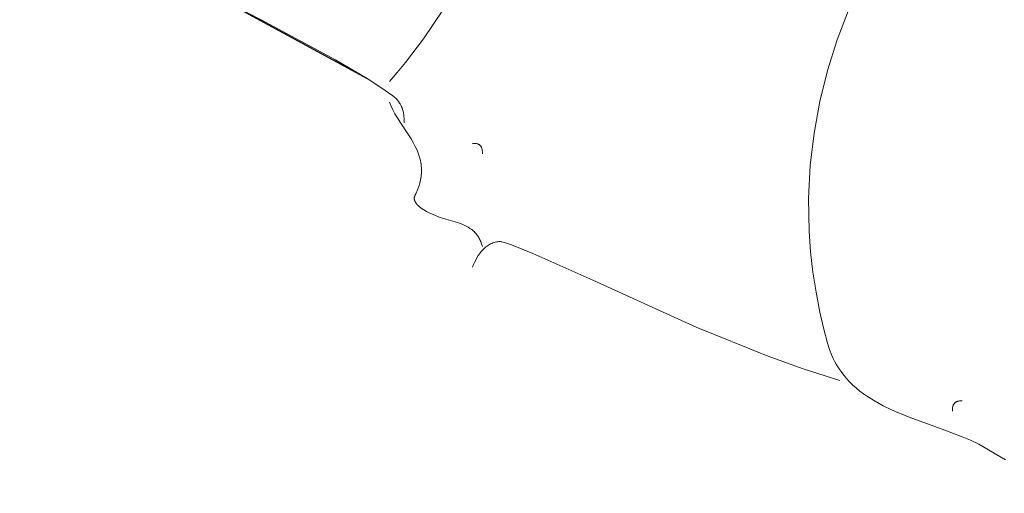
# Model space of a CAD drawing. Units: millimetres. Extents: x 38556 to 56313, y 5792 to 23083.
# Drawn here: x 49592 to 50834, y 12033 to 12630 of the extents above; entities that cross this region are included whole.
import ezdxf

# ---------------------------------------------------------------- set-up
doc = ezdxf.new("R2010")
doc.units = ezdxf.units.MM
doc.header["$MEASUREMENT"] = 0
doc.layers.add('Layer 1', color=7, linetype='Continuous', lineweight=0)
doc.styles.get("Standard").update_dxf_attribs({"font": 'Square-721-BT.ttf'})
doc.dimstyles.get("Standard").update_dxf_attribs({"dimtxt": 320, "dimasz": 240, "dimexe": 0.18, "dimexo": 0.0625, "dimgap": 160, "dimtad": 1, "dimdec": 0, "dimlfac": 0.1, "dimrnd": 5, "dimdsep": 46, "dimtxsty": 'Standard', "dimcen": 0, "dimse1": 1, "dimse2": 1, "dimadec": 0, "dimazin": 0, "dimtfac": 1, "dimtdec": 0, "dimtofl": 0, "dimtmove": 1, "dimatfit": 3, "dimfxl": 1, "dimtolj": 1, "dimtzin": 0, "dimarcsym": 0})

# ---------------------------------------------------------------- blocks, each defined once
blk = doc.blocks.new('*D11')
at = {"color": 0, "lineweight": -2, "transparency": 16777216}
blk.add_line((39090.5, 6056.6), (39090.5, 21664.3), dxfattribs=at)
at = {"color": 0, "transparency": 16777216}
for points in [[(39050.5, 21664.3), (39130.5, 21664.3), (39090.5, 21904.3)], [(39050.5, 6056.6), (39130.5, 6056.6), (39090.5, 5816.6)]]:
    blk.add_solid(points, dxfattribs=at)
at = {"layer": 'Defpoints', "color": 0, "transparency": 16777216}
for p in [(39090.5, 21904.3), (47051.5, 21904.3), (51739.8, 5816.6)]:
    blk.add_point(p, dxfattribs=at)
at = {"color": 0, "transparency": 16777216, "insert": (38766.4, 13860.5), "char_height": 320, "attachment_point": 5, "rotation": 90}
blk.add_mtext('\\A1;1610', dxfattribs=at)
blk = doc.blocks.new('*D12')
at = {"color": 0, "lineweight": -2, "transparency": 16777216}
blk.add_line((39742.4, 22549.1), (56047.6, 22549.1), dxfattribs=at)
at = {"color": 0, "transparency": 16777216}
for points in [[(39742.4, 22589.1), (39742.4, 22509.1), (39502.4, 22549.1)], [(56047.6, 22589.1), (56047.6, 22509.1), (56287.6, 22549.1)]]:
    blk.add_solid(points, dxfattribs=at)
at = {"layer": 'Defpoints', "color": 0, "transparency": 16777216}
for p in [(56287.6, 22549.1), (56287.6, 13305.8), (39502.4, 12165.9)]:
    blk.add_point(p, dxfattribs=at)
at = {"color": 0, "transparency": 16777216, "insert": (47895, 22873.1), "char_height": 320, "attachment_point": 5}
blk.add_mtext('\\A1;1680', dxfattribs=at)

msp = doc.modelspace()

# ---------------------------------------------------------------- linework, layer by layer
msp.add_line((48884.6, 13180.8), (50030.5, 12556.1))
at = {"layer": 'Layer 1'}
for points in [[(50459.6, 13214.8), (50260.9, 12865), (50151, 12680.2), (50101.4, 12606.2), (50078.9, 12576.3), (50068.4, 12563.6), (50058.4, 12552.3)], [(49718.5, 12722), (49896.8, 12630), (49990.4, 12579.8), (50030.5, 12556.1), (50047.8, 12544.9), (50062.9, 12534.3), (50065, 12532.6), (50066.8, 12530.8), (50068.5, 12529), (50069.9, 12527.2), (50071.3, 12525.3), (50071.9, 12524.4), (50072.5, 12523.4), (50073, 12522.4), (50073.5, 12521.5), (50073.9, 12520.5), (50074.4, 12519.4), (50075.1, 12517.3), (50075.7, 12515.2), (50076.2, 12512.9), (50076.6, 12510.6), (50076.8, 12508.2), (50077, 12505.7), (50077, 12503.1), (50076.9, 12500.3)], [(50637.2, 12642.4), (50622.9, 12604.9), (50610.8, 12566.5), (50601, 12527.3), (50593.8, 12487.3), (50589, 12446.7), (50587, 12405.4), (50587.6, 12363.6), (50589.4, 12337.8), (50592.3, 12312.2), (50596.3, 12286.7), (50601.3, 12261.4), (50606.3, 12240.1), (50610.8, 12222.4), (50613.3, 12214.5), (50616.3, 12207), (50618, 12203.3), (50619.8, 12199.7), (50621.8, 12196.1), (50624, 12192.6), (50626.3, 12189), (50628.9, 12185.4), (50634.8, 12178), (50638.7, 12173.7), (50642.9, 12169.7), (50647.2, 12165.8), (50651.7, 12162.2), (50656.3, 12158.7), (50661, 12155.4), (50670.8, 12149.2), (50681, 12143.6), (50691.6, 12138.4), (50713.6, 12129.2), (50758.6, 12112.9), (50780.6, 12104.6), (50791.2, 12100.1), (50801.5, 12095.3), (50835, 12075.5)], [(50058.4, 12526.3), (50060.5, 12521.4), (50062.9, 12516.6), (50065.5, 12511.8), (50068.3, 12507.2), (50080.2, 12489.1), (50086, 12480), (50088.6, 12475.4), (50091.1, 12470.6), (50093.4, 12465.8), (50095.3, 12460.8), (50096.1, 12458.2), (50096.9, 12455.6), (50097.5, 12453), (50098.1, 12450.3), (50098.4, 12448.1), (50098.7, 12445.8), (50098.9, 12443.6), (50098.9, 12441.4), (50099, 12439.2), (50098.9, 12437), (50098.7, 12434.9), (50098.5, 12432.7), (50098.2, 12430.6), (50097.8, 12428.5), (50096.8, 12424.3), (50095.5, 12420), (50094, 12415.8), (50091.9, 12411), (50090.7, 12408.6), (50090.4, 12408), (50090.2, 12407.3), (50090.1, 12407), (50090, 12406.7), (50089.9, 12406.3), (50089.9, 12406), (50089.8, 12405.5), (50089.8, 12405), (50089.8, 12404.5), (50089.9, 12404.1), (50090, 12403.6), (50090, 12403.2), (50090.2, 12402.7), (50090.3, 12402.3), (50090.5, 12401.9), (50090.6, 12401.5), (50090.8, 12401.1), (50091, 12400.7), (50091.5, 12399.9), (50092.1, 12399.1), (50092.7, 12398.3), (50093.4, 12397.5), (50094.1, 12396.7), (50094.9, 12396), (50096.5, 12394.5), (50098.2, 12393.2), (50099.9, 12392), (50101.7, 12390.8), (50105.3, 12388.7), (50110.4, 12386.1), (50115.7, 12383.7), (50121.1, 12381.5), (50126.5, 12379.7), (50144.4, 12374.5), (50150.1, 12372.4), (50152.8, 12371.2), (50155.3, 12370), (50157.7, 12368.7), (50160, 12367.3), (50162.2, 12365.7), (50163.2, 12364.9), (50164.2, 12364), (50165.2, 12363.1), (50166.1, 12362.2), (50167, 12361.2), (50167.9, 12360.2), (50168.7, 12359.2), (50169.5, 12358.1), (50170.3, 12356.9), (50171.1, 12355.8), (50171.8, 12354.5), (50172.4, 12353.2), (50173.1, 12351.9), (50173.7, 12350.5), (50174.7, 12347.6), (50175.7, 12344.5)], [(50163.3, 12474.4), (50164.2, 12474.4), (50165, 12474.4), (50165.8, 12474.4), (50166.6, 12474.3), (50167.4, 12474.2), (50168.2, 12474.1), (50169, 12473.9), (50169.4, 12473.8), (50169.8, 12473.7), (50170.2, 12473.5), (50170.5, 12473.4), (50170.9, 12473.2), (50171.2, 12473), (50171.6, 12472.8), (50171.9, 12472.6), (50172.2, 12472.3), (50172.5, 12472.1), (50172.8, 12471.8), (50173.1, 12471.5), (50173.4, 12471.2), (50173.6, 12470.9), (50173.9, 12470.5), (50174.1, 12470.1), (50174.4, 12469.7), (50174.6, 12469.3), (50174.7, 12468.9), (50174.9, 12468.6), (50175, 12468.2), (50175.1, 12467.8), (50175.3, 12467), (50175.5, 12466.2), (50175.6, 12465.6), (50175.6, 12465), (50175.7, 12464.2), (50175.7, 12462.9), (50175.7, 12462), (50175.7, 12461.4)], [(50626.3, 12175.6), (50580.3, 12190.2), (50534.9, 12206.4), (50445.3, 12242.5), (50314.9, 12302.1), (50239.1, 12335.6), (50212.4, 12346.4), (50203.5, 12349.4), (50201.8, 12349.9), (50200.4, 12350.2), (50199.2, 12350.4), (50198.7, 12350.5), (50198.2, 12350.5), (50196.6, 12350.5), (50195, 12350.3), (50193.4, 12350.1), (50191.9, 12349.8), (50190.4, 12349.4), (50188.9, 12348.9), (50187.5, 12348.3), (50186.1, 12347.7), (50184.7, 12347), (50183.4, 12346.2), (50182.2, 12345.4), (50180.9, 12344.5), (50179.7, 12343.6), (50178.6, 12342.6), (50177.4, 12341.5), (50176.3, 12340.4), (50175.3, 12339.3), (50174.2, 12338.1), (50172.3, 12335.6), (50170.5, 12332.9), (50168.8, 12330.2), (50167.3, 12327.3), (50165.8, 12324.4), (50164.5, 12321.5), (50163.3, 12318.5)], [(50780.6, 12149.6), (50779.4, 12149.7), (50778.1, 12149.6), (50777.3, 12149.6), (50776.5, 12149.5), (50776.1, 12149.4), (50775.7, 12149.3), (50775.1, 12149.2), (50774.6, 12149), (50774, 12148.9), (50773.5, 12148.7), (50773.1, 12148.4), (50772.6, 12148.2), (50772.4, 12148), (50772.2, 12147.9), (50771.8, 12147.6), (50771.4, 12147.3), (50771, 12146.9), (50770.7, 12146.5), (50770.3, 12146.1), (50770, 12145.7), (50769.7, 12145.2), (50769.4, 12144.7), (50769.2, 12144.1), (50769, 12143.6), (50768.8, 12143.1), (50768.7, 12142.6), (50768.6, 12142.1), (50768.5, 12141.5), (50768.4, 12140.9), (50768.2, 12139.6), (50768.2, 12138.1), (50768.3, 12136.6)]]:
    msp.add_lwpolyline(points, dxfattribs=at)

# ---------------------------------------------------------------- dimensions: what is measured, and where the dimension line sits
dim = msp.add_linear_dim(base=(56287.6, 22549.1), p1=(39502.4, 12165.9), p2=(56287.6, 13305.8), dimstyle='Standard')
dim.commit()
dim.dimension.update_dxf_attribs({"geometry": '*D12', "text_midpoint": (47895, 22873.1)})
dim = msp.add_linear_dim(base=(39090.5, 21904.3), p1=(51739.8, 5816.6), p2=(47051.5, 21904.3), angle=90, dimstyle='Standard')
dim.commit()
dim.dimension.update_dxf_attribs({"geometry": '*D11', "text_midpoint": (38766.4, 13860.5)})

doc.saveas('drawing.dxf')
